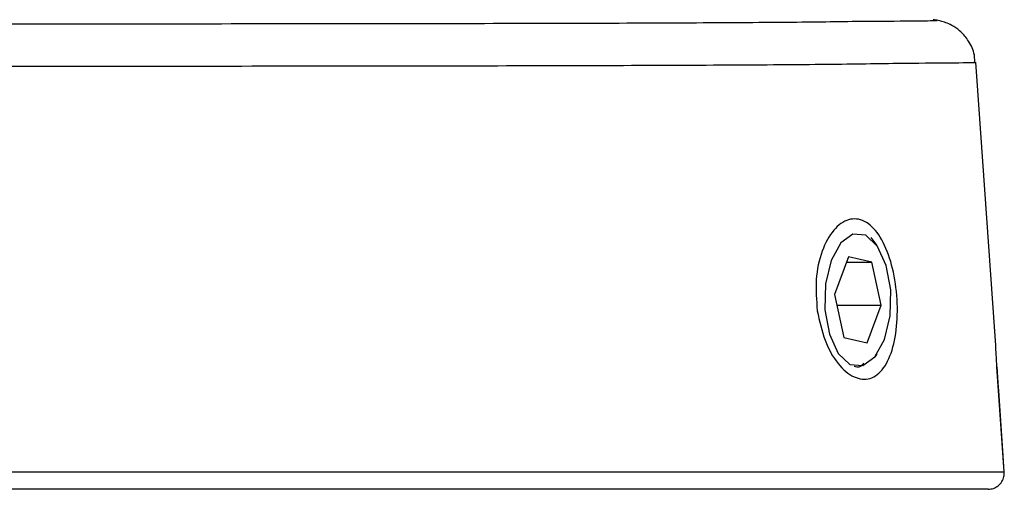
# Model space of a CAD drawing. Units: inches. Extents: x 536 to 3458, y -343 to 2063.
# Drawn here: x 2033 to 2070, y 872 to 889 of the extents above; entities that cross this region are included whole.
import ezdxf

# ---------------------------------------------------------------- set-up
doc = ezdxf.new("R2010")
doc.units = ezdxf.units.IN
doc.header["$MEASUREMENT"] = 0
doc.layers.get('0').update_dxf_attribs({"lineweight": 30})

msp = doc.modelspace()

# ---------------------------------------------------------------- linework, layer by layer
at = {"linetype": 'Continuous'}
for p, q in [((2064.672, 889.097), (2064.826, 889.097)), ((2066.169, 887.534), (2066.021, 887.533)), ((2069.502, 877.106), (2068.769, 887.583)), ((2065.108, 880.804), (2064.894, 881.106)), ((2064.052, 880.384), (2063.538, 878.991)), ((2063.98, 880.19), (2064.913, 880.19)), ((2064.913, 880.19), (2064.052, 880.384)), ((2065.259, 878.602), (2064.913, 880.19)), ((2063.538, 878.991), (2063.884, 877.403)), ((2063.622, 878.602), (2065.259, 878.602)), ((2064.744, 877.209), (2065.259, 878.602)), ((2063.884, 877.403), (2064.744, 877.209)), ((2069.501, 877.106), (2069.501, 877.107)), ((2069.516, 876.824), (2069.508, 876.982)), ((2065.03, 876.679), (2065.108, 876.789)), ((2069.818, 872.438), (2069.547, 876.323)), ((1995.428, 872.438), (2069.818, 872.438)), ((2069.818, 872.438), (2069.818, 872.438)), ((2069.219, 871.797), (1996.027, 871.797)), ((2069.219, 871.797), (2069.22, 871.797))]:
    msp.add_line(p, q, dxfattribs=at)
at = {"linetype": 'Continuous', "flags": 128}
for points in [[(2065.128, 880.774), (2064.694, 881.183), (2064.215, 881.228), (2063.764, 880.903), (2063.409, 880.257), (2063.205, 879.389), (2063.183, 878.431), (2063.345, 877.528), (2063.668, 876.819), (2064.102, 876.411), (2064.581, 876.365), (2065.032, 876.69), (2065.387, 877.336), (2065.591, 878.204), (2065.614, 879.162), (2065.451, 880.065), (2065.128, 880.774)], [(2069.818, 872.438), (2069.776, 873.037), (2069.61, 875.431), (2069.547, 876.323)], [(2069.818, 872.438), (2069.629, 875.157), (2069.548, 876.323)]]:
    msp.add_lwpolyline(points, dxfattribs=at)
at = {"linetype": 'Continuous'}
for points, knots in [([(2000.145, 889.1), (2001.012, 889.087), (2002.744, 889.061), (2006.49, 889.038), (2010.86, 889.022), (2015.722, 889.012), (2021.065, 889.005), (2026.727, 889.002), (2032.558, 889), (2038.391, 889.002), (2044.057, 889.006), (2049.407, 889.013), (2054.279, 889.023), (2058.541, 889.039), (2062.128, 889.061), (2063.824, 889.085), (2064.672, 889.097)], [0, 0, 0, 0, 0.0767188, 0.1534305, 0.2240046, 0.2945771, 0.3651174, 0.4356572, 0.5061821, 0.5767071, 0.6472271, 0.7177476, 0.788269, 0.8587921, 0.9293935, 1, 1, 1, 1]), ([(2064.826, 889.097), (2065.454, 889.1), (2066.728, 889.107), (2067.48, 889.121), (2067.276, 889.136), (2067.191, 889.143)], [0, 0, 0, 0, 0.362149, 0.734606, 1, 1, 1, 1]), ([(2068.728, 887.583), (2068.723, 887.696), (2068.711, 887.995), (2068.489, 888.403), (2068.183, 888.744), (2067.879, 888.945), (2067.633, 889.052), (2067.427, 889.112), (2067.289, 889.139), (2067.22, 889.147), (2067.192, 889.15)], [0, 0, 0, 0, 0.089866, 0.237841, 0.362005, 0.471421, 0.570992, 0.684136, 0.868669, 1, 1, 1, 1]), ([(2066.021, 887.533), (2065.152, 887.518), (2063.412, 887.49), (2059.689, 887.466), (2055.251, 887.448), (2050.166, 887.437), (2044.578, 887.429), (2038.654, 887.425), (2032.555, 887.423), (2026.458, 887.424), (2020.539, 887.429), (2014.957, 887.436), (2009.882, 887.447), (2005.333, 887.465), (2001.444, 887.49), (1999.67, 887.521), (1998.783, 887.537)], [0, 0, 0, 0, 0.07053, 0.141061, 0.211589, 0.282117, 0.352681, 0.423245, 0.493825, 0.564404, 0.634989, 0.705573, 0.776154, 0.846735, 0.923368, 1, 1, 1, 1]), ([(2068.668, 887.576), (2068.698, 887.573), (2068.84, 887.559), (2068.123, 887.546), (2066.826, 887.538), (2066.169, 887.534)], [0, 0, 0, 0, 0.1170819, 0.5522326, 1, 1, 1, 1]), ([(2062.898, 878.391), (2062.867, 878.781), (2062.804, 879.562), (2063.046, 880.64), (2063.484, 881.435), (2064.055, 881.833), (2064.652, 881.773), (2065.19, 881.265), (2065.602, 880.383), (2065.842, 879.261), (2065.887, 878.076), (2065.729, 877.008), (2065.377, 876.216), (2064.865, 875.819), (2064.256, 875.879), (2063.654, 876.389), (2063.141, 877.261), (2062.979, 878.015), (2062.898, 878.391)], [0, 0, 0, 0, 0.062186, 0.124453, 0.186951, 0.24968, 0.312503, 0.375238, 0.437751, 0.500007, 0.562198, 0.624492, 0.687077, 0.749839, 0.812643, 0.875321, 0.937764, 1, 1, 1, 1]), ([(2069.508, 876.982), (2069.505, 877.028), (2069.502, 877.1), (2069.501, 877.108), (2069.501, 877.111)], [0, 0, 0, 0, 0.647888, 1, 1, 1, 1]), ([(2069.508, 876.982), (2069.507, 876.993), (2069.503, 877.063), (2069.501, 877.112), (2069.501, 877.107), (2069.501, 877.106)], [0, 0, 0, 0, 0.1077084, 0.695772, 1, 1, 1, 1]), ([(2069.547, 876.323), (2069.546, 876.342), (2069.539, 876.451), (2069.527, 876.633), (2069.519, 876.766), (2069.516, 876.824)], [0, 0, 0, 0, 0.1058056, 0.6053374, 1, 1, 1, 1]), ([(2064.267, 876.341), (2064.33, 876.324), (2064.463, 876.288), (2064.564, 876.398), (2064.616, 876.455)], [0, 0, 0, 0, 0.475986, 1, 1, 1, 1]), ([(2069.219, 871.797), (2069.286, 871.803), (2069.421, 871.816), (2069.601, 871.92), (2069.737, 872.072), (2069.815, 872.254), (2069.817, 872.38), (2069.818, 872.438)], [0, 0, 0, 0, 0.205663, 0.411311, 0.616994, 0.822685, 1, 1, 1, 1])]:
    msp.add_open_spline(points, degree=3, knots=knots, dxfattribs=at)

doc.saveas('drawing.dxf')
